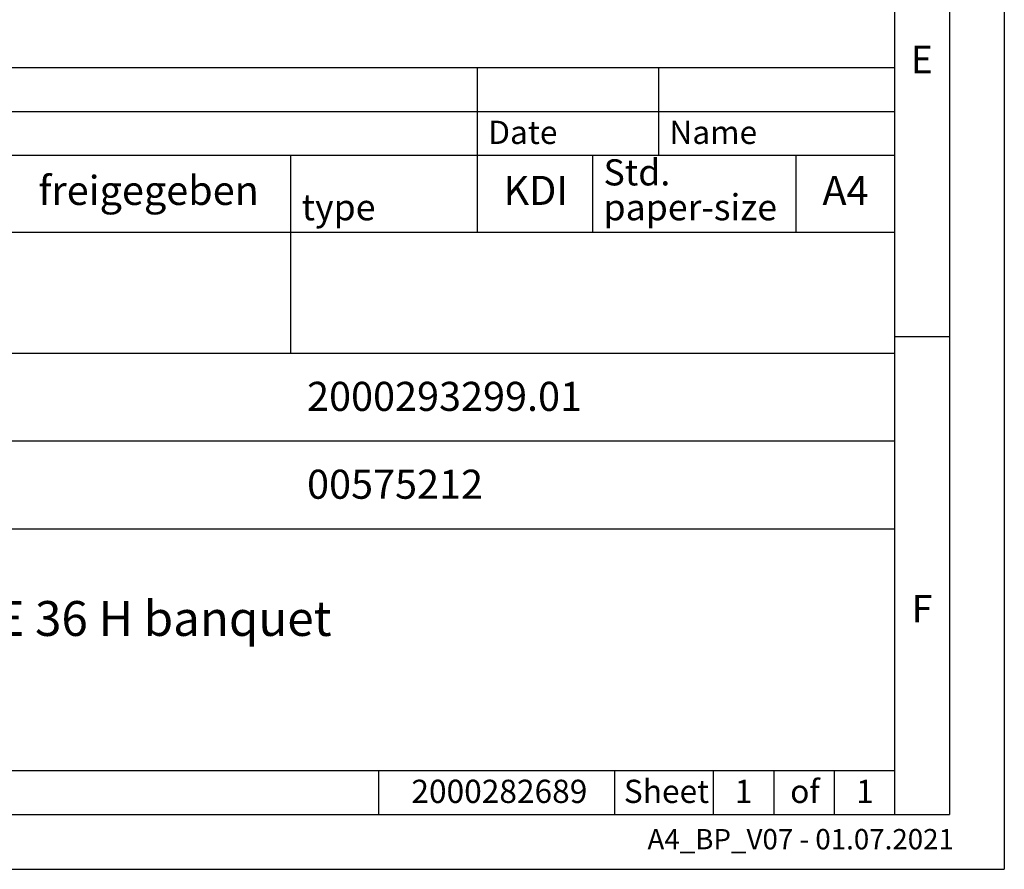
# Model space of a CAD drawing. Units: millimetres. Extents: x 0 to 210, y 0 to 297.
# Drawn here: x 120 to 210, y 0 to 77 of the extents above; entities that cross this region are included whole.
import ezdxf

# ---------------------------------------------------------------- set-up
doc = ezdxf.new("R2010")
doc.units = ezdxf.units.MM
doc.layers.add('FORMAT', color=7, linetype='Continuous')
doc.styles.add('SLDTEXTSTYLE1', font='TXT', dxfattribs={"width": 0.605})

msp = doc.modelspace()

# ---------------------------------------------------------------- linework, layer by layer
at = {"layer": 'FORMAT'}
for p, q in [((210, 297), (210, 0)), ((205, 292), (205, 5)), ((200, 287), (200, 5)), ((20, 73), (200, 73)), ((162, 73), (162, 58)), ((178.5, 73), (178.5, 65)), ((200, 73), (200, 5)), ((20, 69), (200, 69)), ((200, 65), (20, 65)), ((145, 65), (145, 47)), ((172.5, 65), (172.5, 58)), ((191, 65), (191, 58)), ((57.5, 58), (200, 58)), ((200, 48.5), (205, 48.5)), ((20, 47), (200, 47)), ((57.5, 39), (200, 39)), ((57.5, 31), (200, 31)), ((20, 9), (200, 9)), ((153, 9), (153, 5)), ((174.5, 9), (174.5, 5)), ((183.5, 9), (183.5, 5)), ((189, 9), (189, 5)), ((194.5, 9), (194.5, 5)), ((5, 5), (205, 5)), ((20, 5), (200, 5)), ((0, 0), (210, 0))]:
    msp.add_line(p, q, dxfattribs=at)

# ---------------------------------------------------------------- texts
at = {"color": 7, "linetype": 'Continuous', "lineweight": 0, "style": 'SLDTEXTSTYLE1'}
for s, insert, char_height, attachment_point in [('E', (202.48698, 74.98108), 2.5, 2), ('Date', (163, 68.1563), 2.116667, 1), ('Name', (179.5, 68.1563), 2.116667, 1), ('Std.', (173.5, 64.64459), 2.38125, 1), ('freigegeben', (132.07307, 63.13288), 2.6458333, 2), ('KDI', (167.32809, 63.13288), 2.645833, 2), ('A4', (195.53522, 63.13288), 2.645833, 2), ('type', (146, 61.46959), 2.38125, 1), ('paper-size', (173.5, 61.46959), 2.38125, 1), ('2000293299.01', (146.5, 44.38288), 2.6458333, 1), ('00575212', (146.5, 36.38288), 2.645833, 1), ('BPT E 36 H banquet', (128.89136, 24.42368), 3.175, 2), ('F', (202.50608, 24.98108), 2.5, 2), ('2000282689', (156, 8.1563), 2.116667, 1), ('Sheet', (175.35, 8.1563), 2.116667, 1), ('1', (186.2598, 8.1563), 2.11667, 2), ('of', (190.5, 8.1563), 2.116667, 1), ('1', (197.3098, 8.1563), 2.11667, 2), ('A4_BP_V07 - 01.07.2021', (177.5, 3.66802), 1.8520833, 1)]:
    msp.add_mtext(s, dxfattribs=dict(at, insert=insert, char_height=char_height, attachment_point=attachment_point))

doc.saveas('drawing.dxf')
